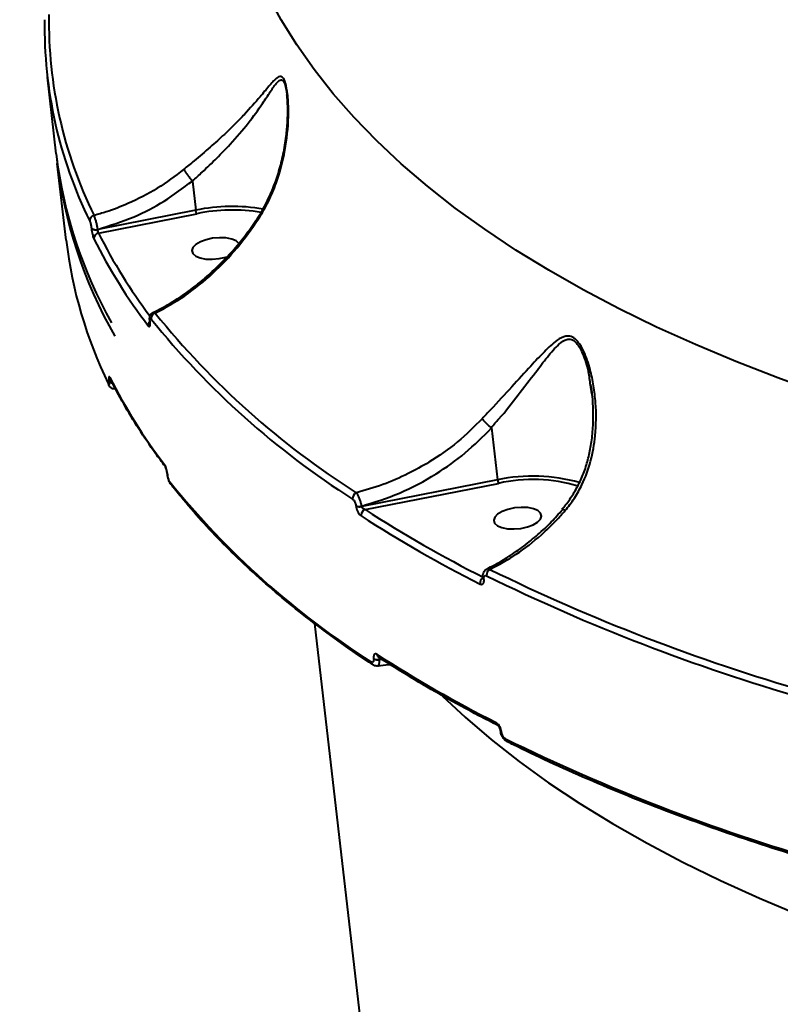
# Model space of a CAD drawing. Units: millimetres. Extents: x -465 to 32321, y 2691 to 33653.
# Drawn here: x 7906 to 8048, y 15033 to 15218 of the extents above; entities that cross this region are included whole.
import ezdxf

# ---------------------------------------------------------------- set-up
doc = ezdxf.new("R2010")
doc.units = ezdxf.units.MM
doc.layers.add('DIKOM', color=7, linetype='Continuous')
doc.styles.add('style1', font='arialbd.ttf', dxfattribs={"width": 0.8})
doc.dimstyles.new('1-50', dxfattribs={"dimtxt": 1700, "dimasz": 400, "dimexe": 100, "dimexo": 0, "dimgap": 400, "dimtad": 1, "dimtxsty": 'style1', "dimcen": 400, "dimclrd": 7, "dimclre": 7, "dimclrt": 7, "dimadec": 1, "dimazin": 2, "dimtfac": 1, "dimtmove": 0, "dimatfit": 2, "dimfxl": 0, "dimlwd": 25, "dimlwe": 18, "dimarcsym": 0})

# ---------------------------------------------------------------- blocks, each defined once
blk = doc.blocks.new('*D0')
at = {"layer": 'Defpoints', "color": 0, "linetype": 'Continuous', "transparency": 16777216}
for p in [(6893.95, 21308.12), (30467.67, 16452.11), (30467.67, 5196.24)]:
    blk.add_point(p, dxfattribs=at)
at = {"layer": 'DIKOM', "color": 7, "linetype": 'Continuous', "lineweight": 18, "transparency": 16777216}
for p, q in [((6893.95, 21308.12), (6893.95, 5096.24)), ((30467.67, 16452.11), (30467.67, 5096.24))]:
    blk.add_line(p, q, dxfattribs=at)
at = {"layer": 'DIKOM', "color": 7, "linetype": 'Continuous', "lineweight": 25, "transparency": 16777216}
blk.add_line((7293.95, 5196.24), (30067.67, 5196.24), dxfattribs=at)
at = {"layer": 'DIKOM', "color": 7, "linetype": 'Continuous', "transparency": 16777216}
for points in [[(7293.95, 5262.91), (7293.95, 5129.57), (6893.95, 5196.24)], [(30067.67, 5262.91), (30067.67, 5129.57), (30467.67, 5196.24)]]:
    blk.add_solid(points, dxfattribs=at)
at = {"layer": 'DIKOM', "color": 7, "linetype": 'Continuous', "lineweight": 40, "transparency": 16777216, "insert": (19894.08, 6464.21), "char_height": 1700, "attachment_point": 5, "style": 'style1'}
blk.add_mtext('23600', dxfattribs=at)
blk = doc.blocks.new('*D1')
at = {"layer": 'Defpoints', "color": 0, "linetype": 'Continuous', "transparency": 16777216}
for p in [(14310.48, 26746.65), (4336.47, 9693.08), (18223.49, 9693.08)]:
    blk.add_point(p, dxfattribs=at)
at = {"layer": 'DIKOM', "color": 7, "linetype": 'Continuous', "lineweight": 18, "transparency": 16777216}
for p, q in [((14310.48, 26746.65), (4236.47, 26746.65)), ((18223.49, 9693.08), (4236.47, 9693.08))]:
    blk.add_line(p, q, dxfattribs=at)
at = {"layer": 'DIKOM', "color": 7, "linetype": 'Continuous', "lineweight": 25, "transparency": 16777216}
blk.add_line((4336.47, 26346.65), (4336.47, 10093.08), dxfattribs=at)
at = {"layer": 'DIKOM', "color": 7, "linetype": 'Continuous', "transparency": 16777216}
for points in [[(4269.8, 26346.65), (4403.14, 26346.65), (4336.47, 26746.65)], [(4269.8, 10093.08), (4403.14, 10093.08), (4336.47, 9693.08)]]:
    blk.add_solid(points, dxfattribs=at)
at = {"layer": 'DIKOM', "color": 7, "linetype": 'Continuous', "lineweight": 40, "transparency": 16777216, "insert": (3068.5, 18479.95), "char_height": 1700, "attachment_point": 5, "rotation": 90, "style": 'style1'}
blk.add_mtext('17050', dxfattribs=at)
blk = doc.blocks.new('*D2')
at = {"layer": 'Defpoints', "color": 0, "transparency": 16777216}
for p in [(13777.3, 28259.35), (1918.82, 7730.06), (17696.49, 7730.06)]:
    blk.add_point(p, dxfattribs=at)
at = {"layer": 'DIKOM', "color": 7, "lineweight": 18, "transparency": 16777216}
for p, q in [((13777.3, 28259.35), (1818.82, 28259.35)), ((17696.49, 7730.06), (1818.82, 7730.06))]:
    blk.add_line(p, q, dxfattribs=at)
at = {"layer": 'DIKOM', "color": 7, "lineweight": 25, "transparency": 16777216}
blk.add_line((1918.82, 27859.35), (1918.82, 8130.06), dxfattribs=at)
at = {"layer": 'DIKOM', "color": 7, "transparency": 16777216}
for points in [[(1852.15, 27859.35), (1985.48, 27859.35), (1918.82, 28259.35)], [(1852.15, 8130.06), (1985.48, 8130.06), (1918.82, 7730.06)]]:
    blk.add_solid(points, dxfattribs=at)
at = {"layer": 'DIKOM', "color": 7, "lineweight": 200, "transparency": 16777216, "insert": (650.84, 18496.43), "char_height": 1700, "attachment_point": 5, "rotation": 90, "style": 'style1'}
blk.add_mtext('20500', dxfattribs=at)
blk = doc.blocks.new('*D3')
at = {"layer": 'Defpoints', "color": 0, "transparency": 16777216}
for p in [(4838.42, 21310.39), (32283.94, 11511.4), (32283.94, 2791.05)]:
    blk.add_point(p, dxfattribs=at)
at = {"layer": 'DIKOM', "color": 7, "lineweight": 18, "transparency": 16777216}
for p, q in [((4838.42, 21310.39), (4838.42, 2691.05)), ((32283.94, 11511.4), (32283.94, 2691.05))]:
    blk.add_line(p, q, dxfattribs=at)
at = {"layer": 'DIKOM', "color": 7, "lineweight": 25, "transparency": 16777216}
blk.add_line((5238.42, 2791.05), (31883.94, 2791.05), dxfattribs=at)
at = {"layer": 'DIKOM', "color": 7, "transparency": 16777216}
for points in [[(5238.42, 2857.72), (5238.42, 2724.38), (4838.42, 2791.05)], [(31883.94, 2857.72), (31883.94, 2724.38), (32283.94, 2791.05)]]:
    blk.add_solid(points, dxfattribs=at)
at = {"layer": 'DIKOM', "color": 7, "lineweight": 200, "transparency": 16777216, "insert": (20006.22, 4059.02), "char_height": 1700, "attachment_point": 5, "style": 'style1'}
blk.add_mtext('27500', dxfattribs=at)

msp = doc.modelspace()

# ---------------------------------------------------------------- linework, layer by layer
at = {"layer": 'DIKOM', "color": 7, "linetype": 'Continuous', "lineweight": 40}
for p, q in [((7912.485, 15192.573), (7910.829, 15206.922)), ((7914.347, 15176.437), (7912.691, 15190.786)), ((7937.982, 15187.502), (7938.613, 15182.039)), ((7938.613, 15182.039), (7920.282, 15178.399)), ((7920.407, 15177.741), (7938.778, 15181.389)), ((7919.071, 15178.675), (7919.077, 15178.626)), ((7920.282, 15178.399), (7920.276, 15178.448)), ((7944.198, 15173.238), (7944.505, 15173.334)), ((7929.997, 15161.238), (7929.989, 15161.309)), ((7930.043, 15161.132), (7930.034, 15161.203)), ((7922.376, 15150.034), (7922.382, 15149.985)), ((7922.607, 15150.487), (7922.608, 15150.487)), ((8012.396, 15149.386), (8012.652, 15147.645)), ((7993.95, 15141.302), (7995.073, 15131.575)), ((7933.304, 15132.576), (7933.296, 15132.647)), ((7933.35, 15132.469), (7933.342, 15132.541)), ((7995.073, 15131.575), (7969.661, 15126.585)), ((7970.285, 15126.025), (7995.237, 15130.924)), ((7968.57, 15126.759), (7968.579, 15126.688)), ((7969.661, 15126.585), (7969.653, 15126.656)), ((7992.337, 15113.193), (7992.331, 15113.243)), ((7992.531, 15112.972), (7992.526, 15113.021)), ((7994.469, 14813.584), (7960.877, 15104.697)), ((7971.878, 15098.097), (7971.886, 15098.026)), ((7972.961, 15097.993), (7973.337, 15098.067)), ((7972.969, 15097.922), (7972.961, 15097.993)), ((7973.526, 15097.949), (7972.969, 15097.922)), ((7995.642, 15084.553), (7995.636, 15084.602)), ((7995.836, 15084.332), (7995.83, 15084.381))]:
    msp.add_line(p, q, dxfattribs=at)
at = {"layer": 'DIKOM', "color": 7, "linetype": 'Continuous', "lineweight": 40, "flags": 128}
for points in [[(8055.588, 15147.735), (8047.506, 15150.652), (8039.681, 15153.7), (8032.121, 15156.877), (8024.832, 15160.18), (8017.821, 15163.604), (8011.094, 15167.148), (8004.659, 15170.807), (7998.521, 15174.579), (7992.685, 15178.459), (7987.158, 15182.445), (7981.943, 15186.533), (7977.047, 15190.718), (7972.473, 15194.997), (7968.227, 15199.365), (7964.311, 15203.82), (7960.729, 15208.357), (7957.486, 15212.97), (7954.583, 15217.657), (7952.024, 15222.413)], [(7946.69, 15175.791), (7946.673, 15175.816), (7946.152, 15176.282), (7945.325, 15176.633), (7944.259, 15176.842), (7943.039, 15176.891), (7941.765, 15176.776), (7940.54, 15176.508), (7939.463, 15176.107), (7938.622, 15175.606), (7938.084, 15175.045), (7937.893, 15174.471), (7938.065, 15173.929), (7938.586, 15173.464), (7939.413, 15173.113), (7940.479, 15172.904), (7941.699, 15172.855), (7942.973, 15172.97), (7944.198, 15173.238), (7944.198, 15173.238)], [(7929.989, 15161.306), (7929.999, 15161.267), (7930.034, 15161.203)], [(7929.996, 15161.243), (7930.007, 15161.196), (7930.043, 15161.132)], [(7922.359, 15149.242), (7922.32, 15149.338), (7922.284, 15149.501)], [(7922.606, 15150.49), (7922.566, 15150.585), (7922.527, 15150.756)], [(7933.296, 15132.652), (7933.306, 15132.605), (7933.342, 15132.541)], [(8000.658, 15122.774), (8001.735, 15123.175), (8002.576, 15123.676), (8003.114, 15124.237), (8003.305, 15124.811), (8003.133, 15125.353), (8002.613, 15125.818), (8001.785, 15126.169), (8000.719, 15126.378), (7999.499, 15126.427), (7998.225, 15126.312), (7997, 15126.044), (7995.923, 15125.643), (7995.082, 15125.142), (7994.544, 15124.581), (7994.353, 15124.007), (7994.525, 15123.465), (7995.046, 15123), (7995.873, 15122.649), (7996.939, 15122.44), (7998.159, 15122.391), (7999.433, 15122.506), (8000.658, 15122.774)], [(7984.781, 15091.093), (7988.996, 15087.164), (7993.892, 15082.979), (7999.107, 15078.892), (8004.634, 15074.906), (8010.47, 15071.025), (8016.608, 15067.253), (8023.044, 15063.594), (8029.77, 15060.05), (8036.781, 15056.626), (8044.07, 15053.324), (8051.63, 15050.147), (8059.456, 15047.098), (8067.538, 15044.181), (8075.869, 15041.397), (8084.442, 15038.75), (8093.25, 15036.242), (8102.282, 15033.875), (8111.533, 15031.651)]]:
    msp.add_lwpolyline(points, dxfattribs=at)
at = {"layer": 'DIKOM', "color": 7, "linetype": 'Continuous', "lineweight": 40}
for centre, radius, start, end in [((7992.72, 15216.366), 82.418, 179.08117, 206.19344), ((7993.363, 15217.344), 82.242, 179.08227, 206.19243), ((7996.766, 15202.697), 84.887, 186.84961, 209.45523), ((7997.892, 15201.182), 85.826, 186.35624, 209.86481), ((7945.444, 15149.144), 33.597, 80.12702, 101.73241), ((7919.783, 15180.048), 1.019, 102.26567, 183.45618), ((7945.409, 15149.406), 32.662, 80.41649, 101.71403), ((7919.869, 15179.602), 1.224, 229.30047, 289.43002), ((7919.874, 15179.552), 1.223, 229.2828, 289.44769), ((7920.563, 15176.726), 1.028, 98.71146, 183.29604), ((8011.128, 15222.738), 102.526, 206.70278, 217.44065), ((8011.496, 15223.542), 101.955, 206.69383, 216.95559), ((7997.491, 15186.299), 83.727, 186.76447, 206.07166), ((7931.312, 15161.745), 1.07, 105.88769, 183.64243), ((8052.158, 15260.447), 155.61, 218.87868, 237.54081), ((7930.715, 15160.497), 0.994, 136.64707, 185.10629), ((8051.638, 15259.551), 155.935, 218.8774, 237.54188), ((7922.935, 15150.496), 0.725, 219.52691, 273.35562), ((7922.984, 15150.539), 0.819, 222.61253, 271.46731), ((8014.126, 15196.83), 102.534, 206.70255, 217.43961), ((7933.49, 15134.582), 0.78, 186.24821, 217.36031), ((7933.51, 15132.6), 0.207, 186.72655, 219.29836), ((8055.155, 15229.066), 155.935, 218.8774, 237.54188), ((7934.532, 15131.275), 0.774, 186.13093, 217.80155), ((8001.712, 15100.952), 31.334, 73.90835, 102.23337), ((7997.269, 15131.783), 2.206, 185.40736, 202.89277), ((8001.718, 15102.589), 29.067, 73.19148, 102.88369), ((7969.128, 15128.07), 1.182, 114.29789, 184.57752), ((7969.256, 15128.217), 1.611, 244.81607, 284.27975), ((7969.264, 15128.144), 1.61, 244.8045, 284.29133), ((7970.712, 15124.923), 1.181, 111.14782, 184.69793), ((8102.484, 15331.179), 244.059, 237.20275, 243.21359), ((8102.057, 15330.49), 244.663, 237.20361, 243.21387), ((7994.259, 15113.734), 1.246, 119.0038, 185.23245), ((8152.84, 15439.251), 361.378, 243.86444, 253.94014), ((7993.042, 15112.192), 1.25, 124.53193, 185.09972), ((7992.633, 15113.312), 0.31, 192.95867, 249.64337), ((7992.637, 15113.261), 0.307, 192.16594, 249.79788), ((8152.548, 15438.744), 362.154, 243.86408, 253.94043), ((7972.181, 15097.547), 0.715, 184.54749, 235.68828), ((7972.563, 15099.553), 1.609, 244.79287, 284.29252), ((7972.572, 15099.484), 1.611, 244.81722, 284.25575), ((8105.008, 15304.511), 244.584, 237.20265, 243.21484), ((7973.242, 15098.975), 0.72, 184.72224, 235.58527), ((7995.473, 15086.212), 0.687, 183.47721, 240.56384), ((7995.936, 15084.669), 0.307, 191.83495, 249.81458), ((7995.945, 15084.624), 0.312, 194.19325, 249.59233), ((8156.056, 15408.233), 362.126, 243.86364, 253.9408), ((7997.223, 15083.178), 0.688, 183.55366, 240.71865)]:
    msp.add_arc(centre, radius, start, end, dxfattribs=at)
for points, knots in [([(7950.362, 15180.424), (7950.999, 15181.491), (7952.285, 15183.641), (7954.035, 15187.909), (7955.447, 15193.243), (7955.994, 15198.547), (7955.935, 15202.23), (7955.733, 15204.265), (7955.465, 15205.72), (7955.043, 15206.797), (7954.424, 15207.189), (7953.542, 15206.683), (7952.307, 15205.276), (7950.422, 15202.987), (7948.278, 15200.542), (7945.947, 15198.14), (7943.834, 15196.094), (7941.306, 15193.807), (7938.704, 15191.594), (7936.991, 15190.194), (7936.333, 15189.657)], [0, 0, 0, 0, 0.0563532, 0.1136114, 0.2103722, 0.3099842, 0.3619782, 0.3883023, 0.4153373, 0.4457384, 0.474099, 0.5167972, 0.580233, 0.6452946, 0.7405596, 0.7897098, 0.8388459, 0.8993606, 0.9613618, 1, 1, 1, 1]), ([(7937.98, 15187.508), (7937.98, 15187.508), (7938.617, 15188.032), (7940.159, 15189.508), (7942.585, 15191.788), (7945.549, 15194.88), (7948.499, 15198.369), (7950.892, 15201.63), (7952.582, 15204.26), (7953.683, 15205.851), (7954.472, 15206.575), (7954.995, 15206.327), (7955.263, 15205.693), (7955.475, 15204.893), (7955.597, 15204.273), (7955.649, 15203.693), (7955.656, 15203.611)], [0, 0, 0, 0, 0.0000519, 0.0629964, 0.1640137, 0.2651665, 0.4255576, 0.5861753, 0.69141, 0.7962282, 0.8630797, 0.9057753, 0.9416604, 0.9514998, 0.9931489, 1, 1, 1, 1]), ([(7950.105, 15180.51), (7950.266, 15180.742), (7950.969, 15181.75), (7952.005, 15183.72), (7953.221, 15186.437), (7954.228, 15189.396), (7955.023, 15192.569), (7955.539, 15195.69), (7955.795, 15198.569), (7955.834, 15200.862), (7955.775, 15202.538), (7955.687, 15203.334), (7955.656, 15203.611)], [0, 0, 0, 0, 0.0338851, 0.147326, 0.2674328, 0.3942866, 0.52729, 0.6673645, 0.7823275, 0.8862583, 0.960483, 1, 1, 1, 1]), ([(7936.333, 15189.657), (7934.723, 15188.442), (7931.465, 15185.983), (7926.499, 15183.438), (7922.475, 15181.876), (7920.321, 15181.259), (7919.566, 15181.043)], [0, 0, 0, 0, 0.3181872, 0.6439635, 0.8752403, 1, 1, 1, 1]), ([(7936.333, 15189.657), (7936.342, 15189.641), (7936.378, 15189.577), (7936.496, 15189.388), (7936.746, 15189.027), (7937.131, 15188.519), (7937.564, 15187.982), (7937.841, 15187.666), (7937.98, 15187.508)], [0, 0, 0, 0, 0.0380913, 0.1492106, 0.361901, 0.5745645, 0.7873459, 1, 1, 1, 1]), ([(7920.276, 15178.448), (7922.557, 15179.168), (7926.849, 15180.522), (7932.824, 15183.637), (7936.249, 15186.204), (7937.982, 15187.502)], [0, 0, 0, 0, 0.3593319, 0.6759071, 1, 1, 1, 1]), ([(7937.982, 15187.502), (7937.982, 15187.503), (7937.981, 15187.505), (7937.98, 15187.507), (7937.98, 15187.508)], [0, 0, 0, 0, 0.6122417, 1, 1, 1, 1]), ([(7920.276, 15178.448), (7920.253, 15178.584), (7920.197, 15178.926), (7920.067, 15179.525), (7919.898, 15180.159), (7919.721, 15180.709), (7919.618, 15180.932), (7919.566, 15181.043)], [0, 0, 0, 0, 0.1424226, 0.3572872, 0.5716828, 0.7857722, 1, 1, 1, 1]), ([(7930.599, 15162.909), (7931.138, 15163.167), (7932.669, 15163.898), (7935.137, 15165.4), (7937.979, 15167.379), (7940.72, 15169.614), (7943.33, 15172.059), (7945.781, 15174.702), (7948.071, 15177.499), (7949.443, 15179.498), (7950.127, 15180.493)], [0, 0, 0, 0, 0.0726526, 0.2060725, 0.3396778, 0.4734747, 0.6068278, 0.7385101, 0.8697944, 1, 1, 1, 1]), ([(7931.019, 15162.774), (7932.876, 15163.795), (7936.641, 15165.864), (7941.779, 15170.071), (7946.479, 15174.9), (7949.057, 15178.567), (7950.362, 15180.424)], [0, 0, 0, 0, 0.253606, 0.5139789, 0.7539693, 1, 1, 1, 1]), ([(7938.778, 15181.389), (7938.774, 15181.397), (7938.765, 15181.413), (7938.743, 15181.464), (7938.71, 15181.559), (7938.669, 15181.712), (7938.634, 15181.881), (7938.62, 15181.986), (7938.613, 15182.039)], [0, 0, 0, 0, 0.0702198, 0.1414657, 0.3561067, 0.5707169, 0.7853417, 1, 1, 1, 1]), ([(7950.362, 15180.424), (7950.33, 15180.438), (7950.24, 15180.478), (7950.144, 15180.512), (7950.149, 15180.486), (7950.15, 15180.476)], [0, 0, 0, 0, 0.2425323, 0.7045098, 1, 1, 1, 1]), ([(7918.766, 15179.986), (7918.79, 15179.93), (7918.837, 15179.817), (7918.915, 15179.539), (7918.987, 15179.218), (7919.04, 15178.916), (7919.062, 15178.743), (7919.071, 15178.675)], [0, 0, 0, 0, 0.2143244, 0.42848, 0.6428966, 0.8577453, 1, 1, 1, 1]), ([(7919.077, 15178.626), (7919.09, 15178.524), (7919.122, 15178.267), (7919.202, 15177.816), (7919.31, 15177.336), (7919.428, 15176.92), (7919.501, 15176.751), (7919.537, 15176.667)], [0, 0, 0, 0, 0.1407648, 0.3552641, 0.5700227, 0.7849204, 1, 1, 1, 1]), ([(7920.407, 15177.741), (7920.398, 15177.77), (7920.38, 15177.827), (7920.349, 15177.967), (7920.319, 15178.129), (7920.296, 15178.28), (7920.286, 15178.365), (7920.282, 15178.399)], [0, 0, 0, 0, 0.215, 0.4300123, 0.6448321, 0.8591739, 1, 1, 1, 1]), ([(7929.992, 15161.306), (7929.987, 15161.342), (7929.953, 15161.59), (7929.957, 15161.933), (7930.083, 15162.378), (7930.306, 15162.705), (7930.519, 15162.82), (7930.609, 15162.868)], [0, 0, 0, 0, 0.0560631, 0.3965849, 0.6281063, 0.8430364, 1, 1, 1, 1]), ([(7931.019, 15162.774), (7930.942, 15162.826), (7930.788, 15162.93), (7930.674, 15162.888), (7930.617, 15162.868)], [0, 0, 0, 0, 0.4994132, 1, 1, 1, 1]), ([(7929.725, 15160.408), (7929.765, 15160.363), (7929.856, 15160.261), (7929.969, 15160.267), (7930.047, 15160.424), (7930.078, 15160.714), (7930.054, 15160.992), (7930.043, 15161.132)], [0, 0, 0, 0, 0.1741538, 0.3895541, 0.5957793, 0.7978134, 1, 1, 1, 1]), ([(7930.011, 15160.886), (7930.012, 15160.887), (7930.012, 15160.891), (7930.017, 15160.967), (7930.014, 15161.086), (7930, 15161.2), (7929.994, 15161.243)], [0, 0, 0, 0, 0.175952, 0.4337653, 0.7839524, 1, 1, 1, 1]), ([(7930.034, 15161.203), (7930.026, 15161.295), (7930.011, 15161.478), (7930.031, 15161.67), (7930.082, 15161.77), (7930.157, 15161.773), (7930.217, 15161.707), (7930.244, 15161.677)], [0, 0, 0, 0, 0.2039423, 0.4080142, 0.6134976, 0.8265041, 1, 1, 1, 1]), ([(8007.738, 15125.836), (8008.332, 15126.588), (8009.531, 15128.107), (8011.206, 15131.186), (8012.624, 15135.101), (8013.534, 15140.276), (8013.573, 15145.029), (8013.088, 15149.175), (8012.399, 15152.429), (8011.442, 15155.313), (8010.438, 15157.07), (8009.619, 15157.972), (8008.863, 15158.479), (8007.616, 15158.532), (8005.939, 15157.608), (8003.827, 15155.61), (8001.065, 15152.65), (7997.742, 15148.992), (7994.616, 15145.612), (7992.708, 15143.563), (7992.206, 15143.023)], [0, 0, 0, 0, 0.0440633, 0.0889575, 0.162486, 0.2382059, 0.3352467, 0.3852667, 0.4352593, 0.4935526, 0.5321359, 0.5402084, 0.5665586, 0.592739, 0.6382711, 0.7076003, 0.7787228, 0.8710015, 0.9660334, 1, 1, 1, 1]), ([(7993.949, 15141.305), (7993.95, 15141.305), (7994.311, 15141.931), (7996.269, 15143.876), (7998.914, 15147.554), (8001.96, 15151.362), (8004.393, 15154.631), (8006.273, 15156.788), (8007.767, 15157.912), (8008.884, 15157.967), (8009.478, 15157.567), (8009.826, 15157.193), (8010.309, 15156.626), (8011.199, 15154.852), (8012.052, 15152.225), (8012.296, 15150.207), (8012.396, 15149.386)], [0, 0, 0, 0, 0.0000253, 0.0574281, 0.2162113, 0.3752355, 0.4930993, 0.6105375, 0.6837334, 0.7242085, 0.7638917, 0.7644234, 0.7769018, 0.8381288, 0.9341603, 1, 1, 1, 1]), ([(7922.527, 15150.756), (7922.494, 15150.811), (7922.428, 15150.92), (7922.363, 15150.874), (7922.334, 15150.674), (7922.341, 15150.371), (7922.366, 15150.13), (7922.376, 15150.034)], [0, 0, 0, 0, 0.2150416, 0.4299869, 0.6447337, 0.8592364, 1, 1, 1, 1]), ([(7922.382, 15149.985), (7922.388, 15149.92), (7922.405, 15149.758), (7922.41, 15149.555), (7922.39, 15149.422), (7922.348, 15149.392), (7922.305, 15149.465), (7922.284, 15149.501)], [0, 0, 0, 0, 0.1421795, 0.3570791, 0.5715577, 0.7857338, 1, 1, 1, 1]), ([(7923.46, 15148.614), (7923.362, 15148.603), (7923.157, 15148.58), (7922.875, 15148.684), (7922.648, 15148.837), (7922.49, 15149.014), (7922.402, 15149.149), (7922.37, 15149.225), (7922.361, 15149.244)], [0, 0, 0, 0, 0.2035361, 0.423988, 0.6112436, 0.7784411, 0.945085, 1, 1, 1, 1]), ([(7932.868, 15134.112), (7932.27, 15134.911), (7930.538, 15137.226), (7927.907, 15141.11), (7925.058, 15145.767), (7923.421, 15148.92), (7922.605, 15150.491)], [0, 0, 0, 0, 0.1498856, 0.4340619, 0.7181295, 1, 1, 1, 1]), ([(8007.094, 15126.089), (8007.337, 15126.36), (8008.149, 15127.265), (8009.308, 15128.997), (8010.56, 15131.271), (8011.551, 15133.721), (8012.261, 15136.333), (8012.759, 15139.151), (8013.018, 15142.195), (8012.972, 15145.433), (8012.802, 15147.875), (8012.56, 15149.184), (8012.521, 15149.392)], [0, 0, 0, 0, 0.0432391, 0.1444928, 0.249722, 0.3570431, 0.4653326, 0.5785842, 0.7050452, 0.8364223, 0.9739176, 1, 1, 1, 1]), ([(7992.206, 15143.023), (7990.703, 15141.531), (7987.661, 15138.512), (7982.877, 15135.178), (7978.159, 15132.574), (7973.622, 15130.585), (7970.31, 15129.628), (7968.642, 15129.147)], [0, 0, 0, 0, 0.2308595, 0.4671752, 0.6265718, 0.8119889, 1, 1, 1, 1]), ([(7992.206, 15143.023), (7992.237, 15142.981), (7992.327, 15142.86), (7992.562, 15142.582), (7992.951, 15142.176), (7993.455, 15141.705), (7993.784, 15141.438), (7993.949, 15141.305)], [0, 0, 0, 0, 0.0872994, 0.2535794, 0.5023751, 0.75118, 1, 1, 1, 1]), ([(7969.653, 15126.656), (7972.036, 15127.403), (7976.868, 15128.918), (7983.359, 15132.399), (7989.185, 15136.503), (7992.35, 15139.69), (7993.95, 15141.302)], [0, 0, 0, 0, 0.260692, 0.5287033, 0.7616303, 1, 1, 1, 1]), ([(7993.95, 15141.302), (7993.95, 15141.303), (7993.95, 15141.304), (7993.95, 15141.304), (7993.949, 15141.305), (7993.949, 15141.305)], [0, 0, 0, 0, 0.5343693, 0.8947225, 1, 1, 1, 1]), ([(7933.342, 15132.541), (7933.331, 15132.62), (7933.3, 15132.855), (7933.208, 15133.292), (7933.06, 15133.794), (7932.884, 15134.234), (7932.771, 15134.41), (7932.715, 15134.497)], [0, 0, 0, 0, 0.1082595, 0.3204364, 0.5430185, 0.7715873, 1, 1, 1, 1]), ([(7933.294, 15132.652), (7933.288, 15132.698), (7933.273, 15132.841), (7933.214, 15133.141), (7933.119, 15133.507), (7933.008, 15133.825), (7932.922, 15134.021), (7932.87, 15134.109), (7932.871, 15134.108), (7932.871, 15134.107)], [0, 0, 0, 0, 0.0845971, 0.2597822, 0.453529, 0.6569085, 0.820355, 0.9426391, 1, 1, 1, 1]), ([(7933.936, 15130.804), (7933.902, 15130.84), (7933.768, 15130.984), (7933.628, 15131.308), (7933.453, 15131.794), (7933.34, 15132.256), (7933.323, 15132.491), (7933.318, 15132.565)], [0, 0, 0, 0, 0.0843986, 0.3332417, 0.6214145, 0.8795114, 1, 1, 1, 1]), ([(7933.762, 15131.192), (7933.724, 15131.25), (7933.648, 15131.364), (7933.534, 15131.651), (7933.437, 15131.977), (7933.377, 15132.262), (7933.357, 15132.416), (7933.35, 15132.469)], [0, 0, 0, 0, 0.2287714, 0.4577944, 0.6785813, 0.8883084, 1, 1, 1, 1]), ([(7971.776, 15096.958), (7970.761, 15097.633), (7967.817, 15099.593), (7963.153, 15102.91), (7957.877, 15106.938), (7952.886, 15111.056), (7948.18, 15115.261), (7943.762, 15119.55), (7939.64, 15123.919), (7936.389, 15127.678), (7934.56, 15129.991), (7933.92, 15130.801)], [0, 0, 0, 0, 0.0652707, 0.1893176, 0.3133623, 0.4373942, 0.5614096, 0.6854015, 0.8093639, 0.9332886, 1, 1, 1, 1]), ([(7969.653, 15126.656), (7969.634, 15126.762), (7969.581, 15127.066), (7969.429, 15127.623), (7969.191, 15128.259), (7968.912, 15128.817), (7968.732, 15129.037), (7968.642, 15129.147)], [0, 0, 0, 0, 0.1131354, 0.3259221, 0.5480003, 0.7754618, 1, 1, 1, 1]), ([(7967.95, 15127.976), (7968.012, 15127.925), (7968.136, 15127.825), (7968.316, 15127.557), (7968.459, 15127.244), (7968.541, 15126.966), (7968.563, 15126.813), (7968.57, 15126.759)], [0, 0, 0, 0, 0.22883, 0.4578267, 0.6784014, 0.888351, 1, 1, 1, 1]), ([(7968.579, 15126.688), (7968.59, 15126.609), (7968.624, 15126.374), (7968.75, 15125.947), (7968.972, 15125.467), (7969.248, 15125.056), (7969.439, 15124.903), (7969.534, 15124.826)], [0, 0, 0, 0, 0.1082376, 0.3204594, 0.5429979, 0.7715404, 1, 1, 1, 1]), ([(7970.285, 15126.025), (7970.218, 15126.043), (7970.087, 15126.078), (7969.904, 15126.192), (7969.768, 15126.327), (7969.704, 15126.439), (7969.673, 15126.519), (7969.666, 15126.558), (7969.661, 15126.585)], [0, 0, 0, 0, 0.2551789, 0.4988663, 0.7167482, 0.8615273, 0.9069147, 1, 1, 1, 1]), ([(7993.068, 15114.958), (7993.524, 15115.173), (7994.935, 15115.839), (7997.252, 15117.245), (7999.994, 15119.147), (8002.632, 15121.311), (8005.061, 15123.579), (8006.527, 15125.222), (8007.212, 15125.99)], [0, 0, 0, 0, 0.088955, 0.2752827, 0.4622878, 0.6494249, 0.8361216, 1, 1, 1, 1]), ([(7993.655, 15114.823), (7995.305, 15115.708), (7998.646, 15117.499), (8002.774, 15120.764), (8005.776, 15123.633), (8007.195, 15125.226), (8007.738, 15125.836)], [0, 0, 0, 0, 0.3247075, 0.6574801, 0.8690088, 1, 1, 1, 1]), ([(8007.738, 15125.836), (8007.715, 15125.848), (8007.626, 15125.896), (8007.44, 15125.979), (8007.273, 15126.025), (8007.256, 15125.968), (8007.251, 15125.954)], [0, 0, 0, 0, 0.0875296, 0.3429149, 0.8319169, 1, 1, 1, 1]), ([(7992.332, 15113.241), (7992.331, 15113.242), (7992.267, 15113.48), (7992.328, 15113.906), (7992.537, 15114.426), (7992.814, 15114.751), (7993.03, 15114.835), (7993.091, 15114.859)], [0, 0, 0, 0, 0.0008437, 0.3711269, 0.6435776, 0.8980408, 1, 1, 1, 1]), ([(7993.655, 15114.823), (7993.524, 15114.879), (7993.317, 15114.968), (7993.167, 15114.891), (7993.112, 15114.862)], [0, 0, 0, 0, 0.6322358, 1, 1, 1, 1]), ([(7991.797, 15112.081), (7991.895, 15112.045), (7992.091, 15111.973), (7992.331, 15112.07), (7992.493, 15112.309), (7992.556, 15112.632), (7992.538, 15112.876), (7992.531, 15112.972)], [0, 0, 0, 0, 0.215026, 0.4299973, 0.6447312, 0.8592359, 1, 1, 1, 1]), ([(7992.339, 15113.014), (7992.339, 15113.014), (7992.339, 15113.014), (7992.347, 15113.076), (7992.339, 15113.157), (7992.335, 15113.196)], [0, 0, 0, 0, 0.2670924, 0.645722, 1, 1, 1, 1]), ([(7992.526, 15113.021), (7992.521, 15113.086), (7992.509, 15113.25), (7992.552, 15113.467), (7992.66, 15113.626), (7992.821, 15113.691), (7992.952, 15113.644), (7993.018, 15113.62)], [0, 0, 0, 0, 0.142293, 0.3571285, 0.5715357, 0.7857436, 1, 1, 1, 1]), ([(7971.886, 15098.026), (7971.892, 15097.933), (7971.903, 15097.748), (7971.849, 15097.547), (7971.748, 15097.432), (7971.614, 15097.412), (7971.513, 15097.466), (7971.468, 15097.491)], [0, 0, 0, 0, 0.2039228, 0.4080292, 0.6134881, 0.8265095, 1, 1, 1, 1]), ([(7972.524, 15098.916), (7972.454, 15098.953), (7972.297, 15099.035), (7972.091, 15099.002), (7971.936, 15098.823), (7971.852, 15098.517), (7971.869, 15098.237), (7971.878, 15098.097)], [0, 0, 0, 0, 0.1741943, 0.3896246, 0.5957998, 0.7978757, 1, 1, 1, 1]), ([(7972.65, 15096.764), (7972.686, 15096.763), (7972.791, 15096.76), (7972.907, 15096.975), (7972.989, 15097.365), (7972.975, 15097.736), (7972.969, 15097.922)], [0, 0, 0, 0, 0.1503996, 0.4328721, 0.7161098, 1, 1, 1, 1]), ([(7995.136, 15085.614), (7993.949, 15086.222), (7990.506, 15087.988), (7985.006, 15090.994), (7978.737, 15094.635), (7974.791, 15097.139), (7972.835, 15098.381)], [0, 0, 0, 0, 0.149885, 0.4348037, 0.7197343, 1, 1, 1, 1]), ([(7972.961, 15097.993), (7972.96, 15098.033), (7972.959, 15098.081), (7972.985, 15098.168), (7973.042, 15098.25), (7973.139, 15098.313), (7973.213, 15098.322), (7973.237, 15098.325)], [0, 0, 0, 0, 0.2156337, 0.2619621, 0.5410088, 0.8524183, 1, 1, 1, 1]), ([(7972.653, 15096.747), (7972.532, 15096.74), (7972.277, 15096.725), (7971.975, 15096.826), (7971.828, 15096.935), (7971.784, 15096.968)], [0, 0, 0, 0, 0.3845031, 0.8161406, 1, 1, 1, 1]), ([(7975.082, 15096.976), (7974.952, 15096.971), (7974.145, 15096.94), (7973.336, 15096.814), (7972.657, 15096.707)], [0, 0, 0, 0, 0.1609388, 1, 1, 1, 1]), ([(7995.83, 15084.381), (7995.815, 15084.482), (7995.775, 15084.736), (7995.625, 15085.167), (7995.384, 15085.608), (7995.091, 15085.974), (7994.889, 15086.105), (7994.787, 15086.17)], [0, 0, 0, 0, 0.1407591, 0.3552492, 0.5700134, 0.7849345, 1, 1, 1, 1]), ([(7995.633, 15084.606), (7995.63, 15084.639), (7995.62, 15084.728), (7995.567, 15084.923), (7995.473, 15085.16), (7995.352, 15085.374), (7995.234, 15085.525), (7995.162, 15085.597), (7995.122, 15085.62), (7995.133, 15085.615), (7995.134, 15085.615)], [0, 0, 0, 0, 0.0891566, 0.240907, 0.411217, 0.5904525, 0.7415973, 0.8712207, 0.9896494, 1, 1, 1, 1]), ([(7996.896, 15082.595), (7996.836, 15082.62), (7996.611, 15082.709), (7996.269, 15083.051), (7995.897, 15083.613), (7995.675, 15084.172), (7995.664, 15084.481), (7995.662, 15084.55)], [0, 0, 0, 0, 0.0842938, 0.3131363, 0.6065807, 0.9132822, 1, 1, 1, 1]), ([(7996.536, 15083.135), (7996.468, 15083.178), (7996.332, 15083.265), (7996.135, 15083.509), (7995.974, 15083.804), (7995.874, 15084.093), (7995.847, 15084.264), (7995.836, 15084.332)], [0, 0, 0, 0, 0.2142704, 0.4284614, 0.6429369, 0.8577274, 1, 1, 1, 1]), ([(8056.254, 15059.67), (8054.748, 15060.12), (8050.381, 15061.423), (8043.311, 15063.675), (8035.122, 15066.464), (8027.157, 15069.374), (8019.421, 15072.401), (8011.918, 15075.543), (8004.785, 15078.741), (7999.829, 15081.111), (7997.272, 15082.385), (7996.886, 15082.577)], [0, 0, 0, 0, 0.0688378, 0.1996792, 0.3305264, 0.4613823, 0.5922428, 0.7231116, 0.8539867, 0.9779796, 1, 1, 1, 1])]:
    msp.add_open_spline(points, degree=3, knots=knots, dxfattribs=at)

# ---------------------------------------------------------------- dimensions: what is measured, and where the dimension line sits
at = {"layer": 'DIKOM', "color": 3, "lineweight": 200}
dim = msp.add_linear_dim(base=(1918.818, 7730.057), p1=(13777.297, 28259.351), p2=(17696.49, 7730.057), angle=90, text='20500', dimstyle='1-50', dxfattribs=at)
dim.commit()
dim.dimension.update_dxf_attribs({"geometry": '*D2', "text_midpoint": (1918.818, 18496.43), "dimtype": 160})
at = {"layer": 'DIKOM', "color": 7, "linetype": 'Continuous', "lineweight": 40}
dim = msp.add_linear_dim(base=(4336.471, 9693.085), p1=(14310.479, 26746.648), p2=(18223.49, 9693.085), angle=90, text='17050', dimstyle='1-50', dxfattribs=at)
dim.commit()
dim.dimension.update_dxf_attribs({"geometry": '*D1', "text_midpoint": (4336.471, 18479.952), "dimtype": 160})
at = {"layer": 'DIKOM', "color": 3, "lineweight": 200}
dim = msp.add_linear_dim(base=(32283.936, 2791.049), p1=(4838.416, 21310.388), p2=(32283.936, 11511.403), text='27500', dimstyle='1-50', dxfattribs=at)
dim.commit()
dim.dimension.update_dxf_attribs({"geometry": '*D3', "text_midpoint": (20006.215, 2791.049), "dimtype": 160})
at = {"layer": 'DIKOM', "color": 7, "linetype": 'Continuous', "lineweight": 40}
dim = msp.add_linear_dim(base=(30467.669, 5196.241), p1=(6893.954, 21308.123), p2=(30467.669, 16452.106), text='23600', dimstyle='1-50', dxfattribs=at)
dim.commit()
dim.dimension.update_dxf_attribs({"geometry": '*D0', "text_midpoint": (19894.075, 5196.241), "dimtype": 160})

doc.saveas('drawing.dxf')
